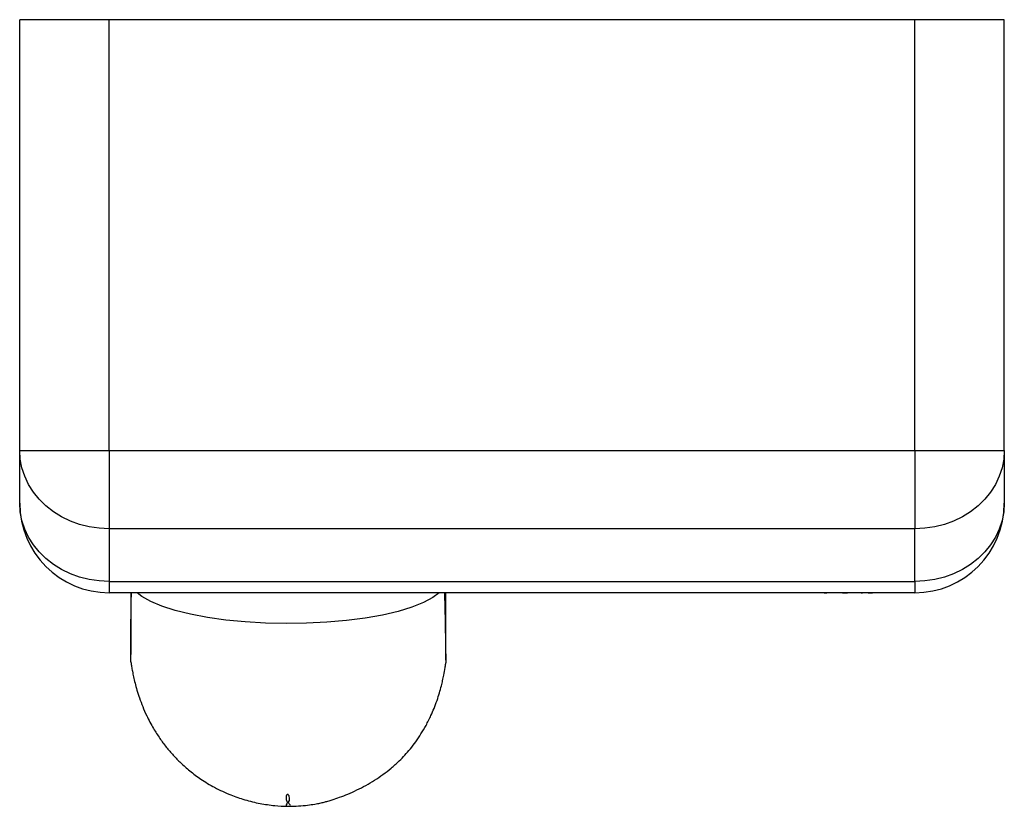
# Model space of a CAD drawing. Units: millimetres. Extents: x 6137 to 7032, y 4461 to 5347.
# Drawn here: x 6137 to 6412, y 4461 to 4681 of the extents above; entities that cross this region are included whole.
import ezdxf

# ---------------------------------------------------------------- set-up
doc = ezdxf.new("R2010")
doc.units = ezdxf.units.MM

msp = doc.modelspace()

# ---------------------------------------------------------------- linework, layer by layer
at = {"color": 7, "linetype": 'Continuous', "lineweight": 25}
for p, q in [((6136.52, 4560.61), (6136.52, 4680.9)), ((6161.52, 4680.9), (6136.52, 4680.9)), ((6386.52, 4680.9), (6161.52, 4680.9)), ((6161.52, 4560.61), (6161.52, 4680.9)), ((6386.52, 4560.61), (6386.52, 4680.9)), ((6411.52, 4680.9), (6386.52, 4680.9)), ((6411.52, 4560.61), (6411.52, 4680.9)), ((6136.52, 4560.61), (6161.52, 4560.61)), ((6136.52, 4545.9), (6136.52, 4560.61)), ((6161.52, 4560.61), (6386.52, 4560.61)), ((6161.52, 4560.61), (6161.52, 4538.76)), ((6386.52, 4560.61), (6411.52, 4560.61)), ((6386.52, 4560.61), (6386.52, 4538.76)), ((6411.52, 4560.61), (6411.52, 4545.9)), ((6386.52, 4538.76), (6161.52, 4538.76)), ((6161.52, 4538.76), (6161.52, 4524.05)), ((6386.52, 4524.05), (6386.52, 4538.76)), ((6161.52, 4524.05), (6386.52, 4524.05)), ((6161.52, 4524.05), (6161.52, 4520.9)), ((6386.52, 4524.05), (6386.52, 4520.9)), ((6386.52, 4520.9), (6161.52, 4520.9)), ((6167.52, 4520.9), (6167.52, 4503.68)), ((6255.52, 4502.08), (6255.52, 4520.9)), ((6324.67, 4520.84), (6324.67, 4520.89)), ((6325.05, 4520.89), (6324.67, 4520.89)), ((6325.05, 4520.84), (6324.67, 4520.84)), ((6325.21, 4520.84), (6325.21, 4520.89)), ((6328.53, 4520.84), (6328.53, 4520.89)), ((6361.25, 4520.89), (6328.53, 4520.89)), ((6361.25, 4520.84), (6328.53, 4520.84)), ((6334.25, 4520.89), (6334.25, 4520.89)), ((6334.25, 4520.84), (6334.25, 4520.83)), ((6336.83, 4520.89), (6336.83, 4520.89)), ((6336.83, 4520.83), (6336.83, 4520.84)), ((6338.64, 4520.89), (6338.64, 4520.89)), ((6338.64, 4520.84), (6338.64, 4520.83)), ((6339.33, 4520.89), (6339.33, 4520.89)), ((6339.33, 4520.83), (6339.33, 4520.84)), ((6340.66, 4520.89), (6340.66, 4520.89)), ((6340.66, 4520.83), (6340.66, 4520.84)), ((6341.92, 4520.89), (6341.92, 4520.89)), ((6341.92, 4520.83), (6341.92, 4520.84)), ((6342.14, 4520.89), (6342.14, 4520.89)), ((6342.14, 4520.83), (6342.14, 4520.84)), ((6342.34, 4520.89), (6342.34, 4520.89)), ((6342.34, 4520.84), (6342.34, 4520.83)), ((6344.44, 4520.89), (6344.44, 4520.89)), ((6344.44, 4520.83), (6344.44, 4520.84)), ((6344.52, 4520.89), (6344.52, 4520.89)), ((6344.52, 4520.83), (6344.52, 4520.84)), ((6345, 4520.89), (6345, 4520.89)), ((6345, 4520.84), (6345, 4520.83)), ((6346.76, 4520.89), (6346.76, 4520.89)), ((6346.76, 4520.83), (6346.76, 4520.84)), ((6348.49, 4520.89), (6348.49, 4520.89)), ((6348.49, 4520.83), (6348.49, 4520.84)), ((6348.77, 4520.89), (6348.77, 4520.89)), ((6348.77, 4520.83), (6348.77, 4520.84)), ((6348.83, 4520.89), (6348.83, 4520.89)), ((6348.83, 4520.83), (6348.83, 4520.84)), ((6353.23, 4520.89), (6353.23, 4520.89)), ((6353.23, 4520.84), (6353.23, 4520.83)), ((6353.9, 4520.89), (6353.9, 4520.89)), ((6353.9, 4520.84), (6353.9, 4520.83)), ((6356, 4520.89), (6356, 4520.89)), ((6356, 4520.83), (6356, 4520.84)), ((6356.08, 4520.89), (6356.08, 4520.89)), ((6356.08, 4520.83), (6356.08, 4520.84)), ((6361.25, 4520.84), (6361.25, 4520.89)), ((6361.93, 4520.84), (6361.93, 4520.89)), ((6361.95, 4520.83), (6361.95, 4520.89)), ((6362.75, 4520.84), (6362.75, 4520.89)), ((6366.28, 4520.84), (6366.28, 4520.89)), ((6367.69, 4520.84), (6367.69, 4520.89)), ((6371.43, 4520.84), (6371.43, 4520.89)), ((6371.95, 4520.84), (6371.95, 4520.89)), ((6371.96, 4520.83), (6371.96, 4520.89)), ((6372.03, 4520.83), (6372.03, 4520.89)), ((6373.5, 4520.84), (6372.33, 4520.84)), ((6373.5, 4520.89), (6372.34, 4520.89)), ((6373.12, 4520.84), (6373.12, 4520.89)), ((6373.44, 4520.84), (6373.44, 4520.89)), ((6374.65, 4520.89), (6373.5, 4520.89)), ((6373.5, 4520.84), (6374.66, 4520.84)), ((6373.79, 4520.84), (6373.79, 4520.89)), ((6373.91, 4520.84), (6373.91, 4520.89)), ((6374.04, 4520.84), (6374.04, 4520.89)), ((6374.12, 4520.84), (6374.12, 4520.89)), ((6374.21, 4520.84), (6374.21, 4520.89)), ((6211.45, 4461.29), (6211.78, 4461.29))]:
    msp.add_line(p, q, dxfattribs=at)
at = {"color": 7, "linetype": 'Continuous', "lineweight": 25, "flags": 128}
for points in [[(6161.52, 4538.76), (6158.72, 4538.9), (6155.96, 4539.31), (6153.26, 4539.99), (6150.67, 4540.92), (6148.22, 4542.11), (6145.93, 4543.53), (6143.84, 4545.16), (6141.97, 4546.99), (6140.35, 4548.99), (6138.99, 4551.13), (6137.92, 4553.4), (6137.15, 4555.75), (6136.68, 4558.17), (6136.52, 4560.61)], [(6411.52, 4560.61), (6411.36, 4558.17), (6410.89, 4555.75), (6410.12, 4553.4), (6409.04, 4551.13), (6407.69, 4548.99), (6406.06, 4546.99), (6404.2, 4545.16), (6402.11, 4543.53), (6399.82, 4542.11), (6397.37, 4540.92), (6394.78, 4539.99), (6392.08, 4539.31), (6389.32, 4538.9), (6386.52, 4538.76)], [(6161.52, 4524.05), (6158.72, 4524.19), (6155.96, 4524.6), (6153.26, 4525.28), (6150.67, 4526.21), (6148.22, 4527.4), (6145.93, 4528.82), (6143.84, 4530.45), (6141.97, 4532.28), (6140.35, 4534.28), (6138.99, 4536.42), (6137.92, 4538.69), (6137.15, 4541.04), (6136.68, 4543.46), (6136.52, 4545.9)], [(6411.52, 4545.9), (6411.36, 4543.46), (6410.89, 4541.04), (6410.12, 4538.69), (6409.04, 4536.42), (6407.69, 4534.28), (6406.06, 4532.28), (6404.2, 4530.45), (6402.11, 4528.82), (6399.82, 4527.4), (6397.37, 4526.21), (6394.78, 4525.28), (6392.08, 4524.6), (6389.32, 4524.19), (6386.52, 4524.05)], [(6210.9, 4512.31), (6205.16, 4512.44), (6199.53, 4512.76), (6194.11, 4513.28), (6188.98, 4513.99), (6184.24, 4514.88), (6179.97, 4515.92), (6176.24, 4517.11), (6173.11, 4518.42), (6170.63, 4519.83), (6169.37, 4520.9)], [(6253.72, 4520.9), (6251.93, 4519.52), (6249.31, 4518.13), (6246.05, 4516.85), (6242.19, 4515.69), (6237.81, 4514.67), (6232.98, 4513.83), (6227.78, 4513.16), (6222.31, 4512.67), (6216.65, 4512.39), (6210.9, 4512.31)]]:
    msp.add_lwpolyline(points, dxfattribs=at)
at = {"color": 7, "linetype": 'Continuous', "lineweight": 25}
for centre, start, end in [((6161.52, 4545.9), 180, 270), ((6386.52, 4545.9), 270, 0)]:
    msp.add_arc(centre, 25, start, end, dxfattribs=at)
for points, knots in [([(6167.61, 4501.51), (6167.59, 4501.58), (6167.52, 4501.9), (6167.52, 4503.33), (6167.54, 4506.73), (6167.58, 4511.78), (6167.65, 4516.71), (6167.71, 4519.79), (6167.73, 4520.9)], [0, 0, 0, 0, 0.030256, 0.15229, 0.292589, 0.568606, 0.844738, 1, 1, 1, 1]), ([(6255.16, 4520.9), (6255.19, 4519.68), (6255.26, 4516.49), (6255.37, 4511.44), (6255.44, 4506.41), (6255.51, 4502.98), (6255.54, 4501.43), (6255.48, 4501.05), (6255.45, 4500.91)], [0, 0, 0, 0, 0.1622257, 0.424265, 0.6863579, 0.8195374, 0.9353793, 1, 1, 1, 1]), ([(6361.25, 4520.84), (6361.36, 4520.84), (6361.54, 4520.84), (6361.77, 4520.84), (6361.88, 4520.84), (6361.91, 4520.84), (6361.92, 4520.84), (6361.93, 4520.84)], [0, 0, 0, 0, 0.551552, 0.840316, 0.945904, 0.975645, 1, 1, 1, 1]), ([(6366.28, 4520.84), (6366.33, 4520.84), (6366.45, 4520.84), (6366.71, 4520.84), (6367.04, 4520.84), (6367.39, 4520.84), (6367.6, 4520.84), (6367.69, 4520.84)], [0, 0, 0, 0, 0.1051184, 0.2604612, 0.5553562, 0.8115291, 1, 1, 1, 1]), ([(6371.5, 4520.84), (6371.5, 4520.84), (6371.51, 4520.84), (6371.53, 4520.84), (6371.57, 4520.84), (6371.65, 4520.84), (6371.76, 4520.84), (6371.85, 4520.84), (6371.9, 4520.84), (6371.93, 4520.84), (6371.94, 4520.84), (6371.95, 4520.84), (6371.95, 4520.84), (6371.95, 4520.84), (6371.95, 4520.84)], [0, 0, 0, 0, 0.034879, 0.080119, 0.170686, 0.373998, 0.623295, 0.831294, 0.882638, 0.924129, 0.942332, 0.960105, 0.978845, 1, 1, 1, 1]), ([(6372, 4520.84), (6372, 4520.84), (6372.01, 4520.84), (6372.02, 4520.84), (6372.03, 4520.84), (6372.03, 4520.84)], [0, 0, 0, 0, 0.139763, 0.547176, 1, 1, 1, 1]), ([(6373.79, 4520.84), (6373.73, 4520.84), (6373.63, 4520.84), (6373.5, 4520.84), (6373.44, 4520.84)], [0, 0, 0, 0, 0.511913, 1, 1, 1, 1]), ([(6373.91, 4520.84), (6373.91, 4520.84), (6373.9, 4520.84), (6373.87, 4520.84), (6373.82, 4520.84), (6373.79, 4520.84)], [0, 0, 0, 0, 0.315708, 0.594694, 1, 1, 1, 1]), ([(6167.59, 4501.51), (6167.65, 4501.1), (6167.77, 4500.25), (6168.01, 4498.88), (6168.32, 4497.34), (6168.74, 4495.59), (6169.28, 4493.62), (6169.98, 4491.42), (6170.88, 4489.03), (6172.14, 4486.16), (6173.71, 4483.21), (6175.56, 4480.3), (6177.42, 4477.8), (6179.37, 4475.52), (6181.55, 4473.29), (6184.12, 4471.03), (6187.24, 4468.71), (6191.06, 4466.41), (6195.17, 4464.49), (6199.46, 4463.01), (6203.57, 4462), (6207.57, 4461.46), (6210.17, 4461.26), (6211.4, 4461.29), (6211.43, 4461.29)], [0, 0, 0, 0, 0.020308, 0.042307, 0.067824, 0.097042, 0.130441, 0.168202, 0.210353, 0.256227, 0.323318, 0.376348, 0.424101, 0.470572, 0.516051, 0.565726, 0.622944, 0.687975, 0.76111, 0.821476, 0.886145, 0.946317, 0.998743, 1, 1, 1, 1]), ([(6211.75, 4461.3), (6212.63, 4461.31), (6214.37, 4461.33), (6216.77, 4461.56), (6218.77, 4461.85), (6220.45, 4462.16), (6221.51, 4462.42), (6222.6, 4462.71), (6224.05, 4463.15), (6225.91, 4463.78), (6228.24, 4464.69), (6230.7, 4465.8), (6233.24, 4467.11), (6235.72, 4468.57), (6238.11, 4470.19), (6240.4, 4471.96), (6242.32, 4473.7), (6244.11, 4475.55), (6245.65, 4477.32), (6247.18, 4479.31), (6248.66, 4481.51), (6250.09, 4483.94), (6251.28, 4486.32), (6252.29, 4488.66), (6253.07, 4490.75), (6253.76, 4492.86), (6254.26, 4494.69), (6254.67, 4496.41), (6255.03, 4498.14), (6255.29, 4499.58), (6255.43, 4500.6), (6255.47, 4500.91)], [0, 0, 0, 0, 0.03668, 0.07185, 0.100123, 0.122173, 0.144839, 0.166244, 0.187813, 0.221335, 0.257216, 0.295875, 0.334762, 0.374716, 0.417571, 0.465044, 0.517448, 0.553938, 0.591552, 0.630276, 0.670978, 0.714836, 0.764531, 0.798716, 0.837053, 0.871116, 0.902241, 0.923934, 0.948641, 0.9844, 1, 1, 1, 1]), ([(6211.75, 4461.29), (6211.79, 4461.29), (6211.99, 4461.29), (6212.17, 4461.34), (6212.27, 4461.6), (6211.52, 4462.09), (6211.76, 4462.66), (6211.95, 4463.21), (6211.85, 4463.74), (6211.79, 4464)], [0, 0, 0, 0, 0.025648, 0.139037, 0.366153, 0.596987, 0.697716, 0.84823, 1, 1, 1, 1])]:
    msp.add_open_spline(points, degree=3, knots=knots, dxfattribs=at)
at = {"color": 8, "linetype": 'Continuous', "lineweight": 25}
msp.add_open_spline([(6211.79, 4464), (6211.76, 4464.1), (6211.7, 4464.26), (6211.59, 4464.44), (6211.5, 4464.54), (6211.44, 4464.58), (6211.39, 4464.6), (6211.37, 4464.6), (6211.35, 4464.6), (6211.33, 4464.6), (6211.3, 4464.6), (6211.26, 4464.58), (6211.15, 4464.51), (6210.98, 4464.22), (6210.81, 4463.52), (6211.06, 4462.81), (6211.27, 4462.24), (6211.03, 4461.78), (6210.89, 4461.47), (6210.99, 4461.31), (6211.3, 4461.3), (6211.45, 4461.29)], degree=3, knots=[0, 0, 0, 0, 0.045975, 0.068967, 0.080472, 0.086247, 0.087838, 0.088921, 0.089727, 0.090536, 0.091515, 0.093199, 0.0985, 0.122946, 0.22007, 0.414172, 0.511508, 0.608954, 0.802837, 0.902431, 1, 1, 1, 1], dxfattribs=at)

doc.saveas('drawing.dxf')
